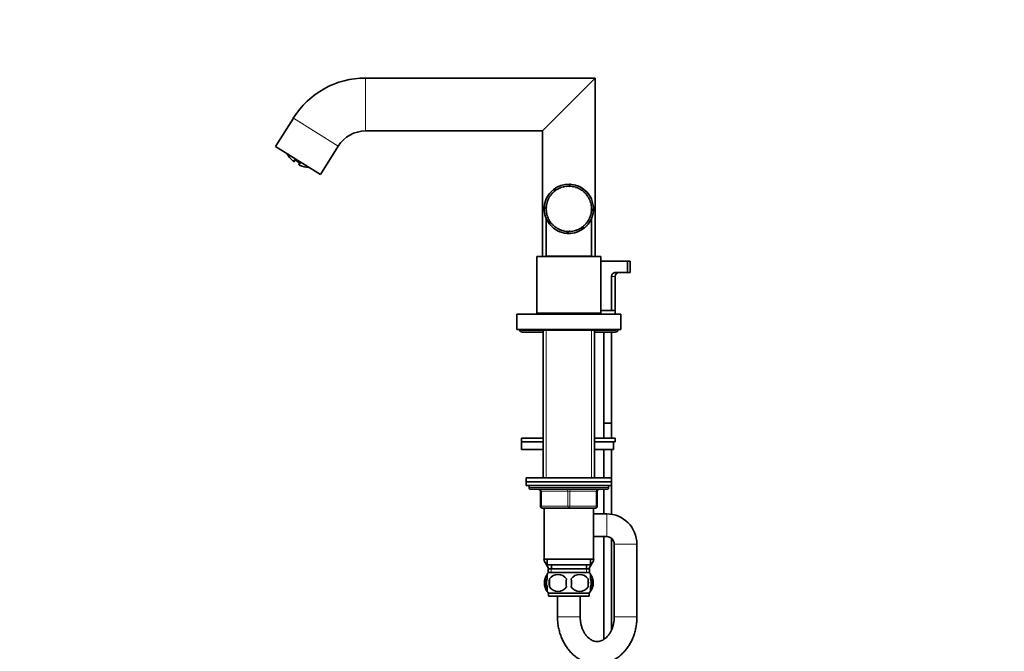
# Model space of a CAD drawing. Units: millimetres. Extents: x 0 to 1465, y 0 to 2753.
# Drawn here: x 0 to 520, y 1695 to 2029 of the extents above; entities that cross this region are included whole.
import ezdxf
from ezdxf import colors
from ezdxf.entities.mleader import LeaderData, LeaderLine
from ezdxf.math import Vec2, Vec3

# ---------------------------------------------------------------- set-up
doc = ezdxf.new("R2010")
doc.units = ezdxf.units.MM
doc.layers.add('DV7_Défaut', color=7, linetype='Continuous')
doc.layers.add('Défaut', color=7, linetype='Continuous')

# ---------------------------------------------------------------- blocks, each defined once
blk = doc.blocks.new('_DOT')
at = {"color": 0}
blk.add_line((0, 0), (-1, 0), dxfattribs=at)
at = {"color": 0, "const_width": 0.333}
blk.add_lwpolyline([(-0.1665, 0, 1), (0.1665, 0, 1)], format="xyb", close=True, dxfattribs=at)
blk = doc.blocks.new('SE6')
at = {"layer": 'DV7_Défaut', "color": 7, "linetype": 'Continuous', "lineweight": 18}
for p, q in [((182.8, 1998.11), (182.8, 1970.11)), ((144.64, 1976.96), (168.39, 1962.12)), ((145.01, 1954.74), (144.62, 1954.12)), ((148.26, 1952.71), (147.87, 1952.09)), ((314.76, 1893.27), (312.84, 1893.27)), ((278.2, 1873.77), (278.2, 1873.27)), ((302.32, 1873.77), (302.32, 1873.27)), ((278.2, 1864.77), (278.2, 1786.77)), ((302.32, 1864.77), (302.32, 1786.77)), ((311.26, 1781.77), (269.26, 1781.77)), ((275.26, 1779.77), (275.76, 1779.77)), ((275.76, 1779.77), (275.76, 1771.77)), ((289.76, 1779.77), (275.76, 1779.77)), ((289.76, 1779.77), (290.76, 1779.77)), ((289.76, 1771.77), (289.76, 1779.77)), ((304.76, 1779.77), (290.76, 1779.77)), ((290.76, 1779.77), (290.76, 1771.77)), ((305.26, 1779.77), (304.76, 1779.77)), ((304.76, 1771.77), (304.76, 1779.77)), ((275.26, 1771.77), (275.76, 1771.77)), ((275.76, 1771.77), (289.76, 1771.77)), ((289.76, 1771.77), (290.76, 1771.77)), ((290.76, 1771.77), (304.76, 1771.77)), ((304.76, 1771.77), (305.26, 1771.77)), ((310.26, 1755.77), (310.26, 1767.77)), ((314.26, 1751.77), (326.26, 1751.77)), ((281, 1738.77), (281, 1736.6)), ((299.53, 1738.77), (299.53, 1736.6)), ((296.26, 1713.37), (284.26, 1713.37)), ((314.26, 1713.37), (326.26, 1713.37))]:
    blk.add_line(p, q, dxfattribs=at)
at = {"layer": 'DV7_Défaut', "color": 7, "linetype": 'Continuous', "lineweight": 35}
for p, q in [((304.26, 1998.11), (182.8, 1998.11)), ((276.26, 1970.11), (304.26, 1998.11)), ((304.26, 1903.77), (304.26, 1998.11)), ((144.64, 1976.96), (135.26, 1961.95)), ((182.8, 1970.11), (276.26, 1970.11)), ((276.26, 1970.11), (276.26, 1903.77)), ((159.01, 1947.11), (168.39, 1962.12)), ((135.26, 1961.95), (159.01, 1947.11)), ((145.51, 1954.48), (145.37, 1954.24)), ((146.06, 1954.46), (147.55, 1953.53)), ((147.9, 1953.21), (147.66, 1952.81)), ((290.62, 1941.96), (290.62, 1940.84)), ((280.74, 1936.08), (280.61, 1935.9)), ((280.65, 1936.15), (280.74, 1936.08)), ((281.67, 1937.18), (281.59, 1937.26)), ((281.83, 1937.34), (281.67, 1937.18)), ((281.74, 1937.42), (281.83, 1937.34)), ((283.67, 1939), (281.89, 1939)), ((282.9, 1938.29), (282.82, 1938.39)), ((283.07, 1938.43), (282.9, 1938.29)), ((283, 1938.52), (283.07, 1938.43)), ((284.27, 1939.23), (284.21, 1939.33)), ((284.46, 1939.34), (284.27, 1939.23)), ((284.4, 1939.44), (284.46, 1939.34)), ((285.75, 1939.96), (285.71, 1940.07)), ((285.96, 1940.04), (285.75, 1939.96)), ((285.91, 1940.15), (285.96, 1940.04)), ((287.33, 1940.48), (287.3, 1940.6)), ((287.54, 1940.53), (287.33, 1940.48)), ((287.51, 1940.65), (287.54, 1940.53)), ((288.96, 1940.78), (288.94, 1940.9)), ((289.18, 1940.8), (288.96, 1940.78)), ((289.17, 1940.92), (289.18, 1940.8)), ((290.61, 1940.84), (290.62, 1940.96)), ((290.84, 1940.84), (290.61, 1940.84)), ((290.84, 1940.95), (290.84, 1940.84)), ((292.26, 1940.68), (292.28, 1940.8)), ((292.48, 1940.64), (292.26, 1940.68)), ((292.5, 1940.76), (292.48, 1940.64)), ((293.87, 1940.29), (293.91, 1940.4)), ((294.08, 1940.22), (293.87, 1940.29)), ((294.12, 1940.33), (294.08, 1940.22)), ((295.41, 1939.67), (295.47, 1939.78)), ((295.61, 1939.58), (295.41, 1939.67)), ((295.66, 1939.68), (295.61, 1939.58)), ((296.85, 1938.85), (296.92, 1938.95)), ((297.04, 1938.73), (296.85, 1938.85)), ((297.1, 1938.83), (297.04, 1938.73)), ((298.16, 1937.84), (298.24, 1937.93)), ((298.33, 1937.69), (298.16, 1937.84)), ((298.41, 1937.78), (298.33, 1937.69)), ((299.32, 1936.65), (299.41, 1936.73)), ((299.47, 1936.48), (299.32, 1936.65)), ((299.56, 1936.56), (299.47, 1936.48)), ((278.63, 1931.38), (278.51, 1931.4)), ((278.56, 1931.62), (278.67, 1931.59)), ((278.67, 1931.59), (278.63, 1931.38)), ((279.08, 1932.97), (278.96, 1933.01)), ((279.04, 1933.22), (279.15, 1933.18)), ((279.15, 1933.18), (279.08, 1932.97)), ((279.74, 1934.49), (279.64, 1934.55)), ((279.74, 1934.74), (279.85, 1934.69)), ((279.85, 1934.69), (279.74, 1934.49)), ((280.61, 1935.9), (280.52, 1935.97)), ((300.3, 1935.32), (300.41, 1935.38)), ((300.42, 1935.13), (300.3, 1935.32)), ((300.52, 1935.19), (300.42, 1935.13)), ((301.09, 1933.86), (301.2, 1933.91)), ((301.18, 1933.66), (301.09, 1933.86)), ((301.29, 1933.7), (301.18, 1933.66)), ((301.67, 1932.3), (301.78, 1932.34)), ((301.73, 1932.09), (301.67, 1932.3)), ((301.84, 1932.12), (301.73, 1932.09)), ((277.27, 1929.33), (278.27, 1929.33)), ((277.3, 1929.92), (278.42, 1929.92)), ((278.28, 1928.29), (278.4, 1928.3)), ((278.41, 1929.73), (278.29, 1929.74)), ((278.3, 1929.96), (278.42, 1929.96)), ((278.41, 1928.08), (278.3, 1928.07)), ((278.4, 1928.3), (278.41, 1928.08)), ((278.42, 1929.96), (278.41, 1929.73)), ((278.49, 1926.63), (278.61, 1926.65)), ((278.65, 1926.44), (278.54, 1926.41)), ((278.61, 1926.65), (278.65, 1926.44)), ((301.64, 1925.54), (301.7, 1925.75)), ((301.7, 1925.75), (301.81, 1925.72)), ((302.01, 1927.16), (302.04, 1927.38)), ((302.12, 1927.14), (302.01, 1927.16)), ((302.02, 1930.68), (302.14, 1930.7)), ((302.05, 1930.47), (302.02, 1930.68)), ((302.04, 1927.38), (302.15, 1927.36)), ((302.17, 1930.48), (302.05, 1930.47)), ((302.14, 1929.03), (302.26, 1929.03)), ((302.14, 1928.81), (302.14, 1929.03)), ((302.26, 1928.81), (302.14, 1928.81)), ((303.23, 1928.02), (302.22, 1928.02)), ((303.26, 1928.61), (302.26, 1928.61)), ((278.26, 1923.98), (278.26, 1903.97)), ((278.93, 1925.01), (279.04, 1925.05)), ((279.12, 1924.85), (279.01, 1924.8)), ((279.04, 1925.05), (279.12, 1924.85)), ((279.59, 1923.48), (279.7, 1923.53)), ((279.7, 1923.53), (279.8, 1923.33)), ((279.8, 1923.33), (279.7, 1923.28)), ((280.24, 1922.26), (280.24, 1920.6)), ((280.46, 1922.04), (280.56, 1922.11)), ((280.56, 1922.11), (280.69, 1921.93)), ((280.69, 1921.93), (280.59, 1921.86)), ((281.52, 1920.75), (281.61, 1920.83)), ((281.61, 1920.83), (281.76, 1920.67)), ((281.76, 1920.67), (281.67, 1920.59)), ((299.26, 1921.21), (299.4, 1921.38)), ((299.35, 1921.13), (299.26, 1921.21)), ((299.4, 1921.38), (299.5, 1921.3)), ((300.25, 1922.54), (300.37, 1922.73)), ((300.35, 1922.48), (300.25, 1922.54)), ((300.37, 1922.73), (300.47, 1922.66)), ((301.05, 1923.99), (301.14, 1924.19)), ((301.16, 1923.94), (301.05, 1923.99)), ((301.14, 1924.19), (301.25, 1924.15)), ((301.75, 1925.51), (301.64, 1925.54)), ((302.26, 1903.97), (302.26, 1923.97)), ((282.75, 1919.61), (282.82, 1919.7)), ((282.82, 1919.7), (283, 1919.57)), ((283, 1919.57), (282.92, 1919.47)), ((284.13, 1918.66), (284.18, 1918.76)), ((284.18, 1918.76), (284.38, 1918.65)), ((284.38, 1918.65), (284.32, 1918.54)), ((285.62, 1917.9), (285.66, 1918.01)), ((285.66, 1918.01), (285.87, 1917.93)), ((285.87, 1917.93), (285.83, 1917.82)), ((287.21, 1917.36), (287.23, 1917.48)), ((287.23, 1917.48), (287.45, 1917.43)), ((287.45, 1917.43), (287.42, 1917.31)), ((288.85, 1917.05), (288.86, 1917.17)), ((288.86, 1917.17), (289.08, 1917.15)), ((289.08, 1917.15), (289.07, 1917.03)), ((289.31, 1916), (289.31, 1917.01)), ((289.91, 1915.97), (289.91, 1916.97)), ((290.52, 1917.09), (290.74, 1917.1)), ((290.52, 1916.97), (290.52, 1917.09)), ((290.74, 1917.1), (290.74, 1916.98)), ((292.17, 1917.24), (292.39, 1917.28)), ((292.19, 1917.12), (292.17, 1917.24)), ((292.39, 1917.28), (292.41, 1917.16)), ((293.78, 1917.62), (293.99, 1917.69)), ((293.82, 1917.51), (293.78, 1917.62)), ((293.99, 1917.69), (294.03, 1917.58)), ((295.33, 1918.22), (295.53, 1918.32)), ((295.38, 1918.11), (295.33, 1918.22)), ((295.53, 1918.32), (295.58, 1918.21)), ((296.77, 1919.03), (296.96, 1919.15)), ((296.84, 1918.93), (296.77, 1919.03)), ((296.83, 1918.94), (298.63, 1918.94)), ((296.96, 1919.15), (297.02, 1919.06)), ((298.09, 1920.03), (298.26, 1920.18)), ((298.17, 1919.95), (298.09, 1920.03)), ((298.26, 1920.18), (298.34, 1920.09)), ((273.26, 1903.77), (307.26, 1903.77)), ((273.26, 1903.77), (273.26, 1873.77)), ((278.26, 1903.97), (302.26, 1903.97)), ((281.26, 1903.97), (281.26, 1903.77)), ((299.26, 1903.77), (299.26, 1903.97)), ((307.26, 1873.77), (307.26, 1903.77)), ((307.26, 1901.27), (321.19, 1901.27)), ((322.76, 1901.27), (321.19, 1901.27)), ((321.19, 1895.27), (321.19, 1901.27)), ((322.76, 1895.27), (322.76, 1901.27)), ((314.95, 1895.27), (321.19, 1895.27)), ((322.76, 1895.27), (321.19, 1895.27)), ((312.84, 1893.27), (312.84, 1875.27)), ((314.76, 1875.27), (314.76, 1893.27)), ((273.26, 1873.77), (307.26, 1873.77)), ((276.26, 1873.77), (276.26, 1873.37)), ((276.76, 1873.77), (276.76, 1873.27)), ((303.76, 1873.27), (303.76, 1873.77)), ((304.26, 1873.37), (304.26, 1873.77)), ((306.76, 1873.77), (306.76, 1873.27)), ((312.84, 1875.27), (307.26, 1875.27)), ((312.84, 1875.27), (314.76, 1875.27)), ((314.76, 1873.27), (314.76, 1875.27)), ((262.76, 1873.27), (317.76, 1873.27)), ((262.76, 1873.27), (262.76, 1865.27)), ((276.76, 1873.37), (276.26, 1873.37)), ((304.26, 1873.37), (303.76, 1873.37)), ((317.76, 1865.27), (317.76, 1873.27)), ((262.76, 1865.27), (317.76, 1865.27)), ((265.26, 1865.27), (265.26, 1864.77)), ((265.26, 1864.77), (315.26, 1864.77)), ((265.76, 1863.77), (276.76, 1863.77)), ((276.76, 1864.77), (276.76, 1786.77)), ((303.76, 1786.77), (303.76, 1864.77)), ((303.76, 1863.77), (314.76, 1863.77)), ((308.76, 1863.77), (308.76, 1815.77)), ((312.76, 1815.77), (312.76, 1863.77)), ((315.26, 1864.77), (315.26, 1865.27)), ((312.76, 1815.77), (308.76, 1815.77)), ((308.76, 1815.73), (312.76, 1815.73)), ((308.76, 1815.73), (308.76, 1807.82)), ((308.81, 1815.77), (308.81, 1815.73)), ((312.72, 1815.73), (312.72, 1815.77)), ((312.76, 1807.82), (312.76, 1815.73)), ((276.76, 1807.82), (265.26, 1807.82)), ((265.26, 1807.82), (265.26, 1805.82)), ((314.76, 1807.82), (303.76, 1807.82)), ((314.76, 1805.82), (314.76, 1807.82)), ((276.76, 1805.82), (265.26, 1805.82)), ((276.76, 1805.82), (265.26, 1805.82)), ((265.26, 1805.82), (265.26, 1801.82)), ((276.76, 1801.82), (265.26, 1801.82)), ((314.76, 1805.82), (303.76, 1805.82)), ((313.95, 1805.82), (303.76, 1805.82)), ((313.95, 1801.82), (303.76, 1801.82)), ((308.76, 1801.82), (308.76, 1786.77)), ((312.76, 1786.77), (312.76, 1801.82)), ((313.95, 1805.82), (313.95, 1801.82)), ((267.76, 1786.77), (312.76, 1786.77)), ((267.76, 1786.77), (267.76, 1784.77)), ((312.76, 1784.77), (312.76, 1786.77)), ((312.76, 1784.77), (267.76, 1784.77)), ((267.76, 1784.77), (267.76, 1782.77)), ((267.76, 1784.77), (312.76, 1784.77)), ((312.76, 1782.77), (267.76, 1782.77)), ((269.26, 1782.77), (269.26, 1781.77)), ((270.26, 1780.77), (310.26, 1780.77)), ((308.76, 1780.77), (308.76, 1767.77)), ((311.26, 1781.77), (311.26, 1782.77)), ((312.76, 1782.77), (312.76, 1784.77)), ((312.76, 1767.57), (312.76, 1782.77)), ((275.26, 1771.77), (275.26, 1779.77)), ((305.26, 1779.77), (305.26, 1771.77)), ((290.26, 1770.77), (276.26, 1770.77)), ((277.26, 1770.77), (277.26, 1743.77)), ((304.26, 1770.77), (290.26, 1770.77)), ((303.26, 1743.77), (303.26, 1770.77)), ((310.26, 1767.77), (303.26, 1767.77)), ((303.26, 1755.77), (310.26, 1755.77)), ((308.76, 1755.77), (308.76, 1701.41)), ((312.76, 1706.29), (312.76, 1754.89)), ((314.26, 1751.77), (314.26, 1713.37)), ((326.26, 1713.37), (326.26, 1751.77)), ((277.26, 1743.85), (276.98, 1743.37)), ((277, 1743.34), (277.26, 1743.8)), ((277.26, 1743.77), (303.26, 1743.77)), ((278.76, 1743.77), (278.76, 1740.77)), ((301.76, 1740.77), (301.76, 1743.77)), ((303.26, 1743.85), (303.54, 1743.37)), ((276.98, 1743.37), (277, 1743.34)), ((279.64, 1738.77), (277, 1743.34)), ((278.76, 1740.77), (301.76, 1740.77)), ((279.41, 1738.77), (301.11, 1738.77)), ((279.41, 1738.77), (279.41, 1736.6)), ((281.01, 1740.77), (281.01, 1738.77)), ((299.51, 1738.77), (299.51, 1740.77)), ((303.54, 1743.37), (300.89, 1738.77)), ((301.11, 1736.6), (301.11, 1738.77)), ((277.74, 1733.39), (277.74, 1729.19)), ((278.76, 1733.39), (278.76, 1735.77)), ((300.96, 1736.77), (279.56, 1736.77)), ((280.07, 1733.39), (280.07, 1729.19)), ((300.45, 1733.39), (300.45, 1729.19)), ((301.76, 1733.39), (301.76, 1735.77)), ((302.78, 1733.39), (302.78, 1729.19)), ((278.76, 1726.81), (278.76, 1729.19)), ((301.76, 1726.81), (301.76, 1729.19)), ((300.96, 1725.81), (279.56, 1725.81)), ((279.56, 1725.81), (279.56, 1724.27)), ((300.96, 1724.27), (279.56, 1724.27)), ((284.26, 1724.27), (284.26, 1713.37)), ((296.26, 1713.37), (296.26, 1724.27)), ((300.96, 1724.27), (300.96, 1725.81))]:
    blk.add_line(p, q, dxfattribs=at)
for centre, radius, start, end in [((182.8, 1953.11), 45, 90, 148), ((182.8, 1953.11), 17, 90, 148), ((153.96, 1965.46), 14.69, 209.3373, 230.5082), ((144.94, 1954.51), 0.5, 230.5082, 328), ((148.08, 1952.55), 0.5, 148, 245.4918), ((153.96, 1965.46), 14.69, 245.4918, 266.6627), ((290.26, 1928.97), 13, 47.4901, 129.5233), ((290.26, 1928.97), 13, 107.9824, 109.4961), ((290.26, 1928.97), 13, 85.7987, 88.4272), ((290.26, 1928.97), 13, 72.2975, 73.912), ((290.26, 1928.97), 13, 130.1996, 175.7987), ((290.26, 1928.97), 13, 136.1699, 138.6723), ((290.26, 1928.97), 12, 136.3023, 143.2438), ((290.26, 1928.97), 12, 128.3023, 135.2438), ((290.26, 1928.97), 12, 120.3023, 127.2438), ((290.26, 1928.97), 12, 112.3023, 119.2438), ((290.26, 1928.97), 12, 104.3023, 111.2438), ((290.26, 1928.97), 12, 96.3023, 103.2438), ((290.26, 1928.97), 12, 88.3023, 95.2438), ((290.26, 1928.97), 12, 80.3023, 87.2438), ((290.26, 1928.97), 12, 72.3023, 79.2438), ((290.26, 1928.97), 12, 64.3023, 71.2438), ((290.26, 1928.97), 12, 56.3023, 63.2438), ((290.26, 1928.97), 12, 48.3023, 55.2438), ((290.26, 1928.97), 12, 40.3023, 47.2438), ((290.26, 1928.97), 13, 358.4272, 48.6877), ((290.26, 1928.97), 12, 32.3023, 39.2438), ((290.26, 1928.97), 12, 168.3023, 175.2438), ((290.26, 1928.97), 12, 160.3023, 167.2438), ((290.26, 1928.97), 12, 152.3023, 159.2438), ((290.26, 1928.97), 12, 144.3023, 151.2438), ((290.26, 1928.97), 12, 24.3023, 31.2438), ((290.26, 1928.97), 12, 16.3023, 23.2438), ((290.26, 1928.97), 12, 8.3023, 15.2438), ((290.26, 1928.97), 13, 178.4272, 219.3596), ((290.26, 1928.97), 13, 175.7987, 178.4272), ((290.26, 1928.97), 13, 192.2975, 193.3032), ((290.26, 1928.97), 12, 176.3023, 183.2438), ((290.26, 1928.97), 12, 184.3023, 191.2438), ((290.26, 1928.97), 12, 192.3023, 199.2438), ((290.26, 1928.97), 13, 310.1765, 355.7987), ((290.26, 1928.97), 12, 344.3023, 351.2438), ((290.26, 1928.97), 12, 352.3023, 359.2438), ((290.26, 1928.97), 12, 0.3023, 7.2438), ((290.26, 1928.97), 13, 347.9824, 348.1152), ((290.26, 1928.97), 13, 355.7987, 358.4272), ((290.26, 1928.97), 12, 200.3023, 207.2438), ((290.26, 1928.97), 12, 208.3023, 215.2438), ((290.26, 1928.97), 13, 220.1776, 265.7987), ((290.26, 1928.97), 12, 216.3023, 223.2438), ((290.26, 1928.97), 12, 224.3023, 231.2438), ((290.26, 1928.97), 12, 312.3023, 319.2438), ((290.26, 1928.97), 12, 320.3023, 327.2438), ((290.26, 1928.97), 12, 328.3023, 335.2438), ((290.26, 1928.97), 12, 336.3023, 343.2438), ((290.26, 1928.97), 12, 232.3023, 239.2438), ((290.26, 1928.97), 12, 240.3023, 247.2438), ((290.26, 1928.97), 12, 248.3023, 255.2438), ((290.26, 1928.97), 12, 256.3023, 263.2438), ((290.26, 1928.97), 13, 261.6292, 261.8228), ((290.26, 1928.97), 12, 264.3023, 271.2438), ((290.26, 1928.97), 13, 265.7987, 268.4272), ((290.26, 1928.97), 13, 268.4272, 309.3195), ((290.26, 1928.97), 12, 272.3023, 279.2438), ((290.26, 1928.97), 12, 280.3023, 287.2438), ((290.26, 1928.97), 12, 288.3023, 295.2438), ((290.26, 1928.97), 12, 296.3023, 303.2438), ((290.26, 1928.97), 12, 304.3023, 311.2438), ((290.26, 1928.97), 13, 312.2975, 313.3032), ((290.26, 1928.97), 13, 315.6412, 318.673), ((314.9, 1893.22), 2.05, 88.4709, 178.5246), ((316.76, 1893.27), 2, 90, 180), ((265.76, 1865.27), 1.5, 180, 270), ((314.76, 1865.27), 1.5, 270, 0), ((270.26, 1781.77), 1, 180, 270), ((274.26, 1779.77), 1, 0, 90), ((306.26, 1779.77), 1, 90, 180), ((310.26, 1781.77), 1, 270, 0), ((276.26, 1771.77), 1, 180, 270), ((304.26, 1771.77), 1, 270, 0), ((310.26, 1751.77), 16, 0, 90), ((310.26, 1751.77), 4, 0, 90), ((285.39, 1731.29), 8, 146.3913, 214.1744), ((286.22, 1731.29), 8.73, 166.0789, 193.9211), ((285.39, 1731.29), 8, 138.3656, 146.3913), ((293.01, 1731.29), 13.11, 170.7761, 189.2239), ((284.51, 1730.45), 5.32, 33.5056, 146.4944), ((303.25, 1731.29), 14.45, 171.6401, 188.3599), ((296.01, 1730.45), 5.32, 33.5056, 146.4944), ((277.28, 1731.29), 14.45, 351.6401, 8.3599), ((285.6, 1731.29), 15, 351.9484, 8.0516), ((295.13, 1731.29), 8, 34.0553, 41.6344), ((295.13, 1731.29), 8, 326.0843, 34.0553), ((294.61, 1731.29), 8.44, 345.5825, 14.4175), ((284.51, 1732.13), 5.32, 213.5056, 326.4944), ((296.01, 1732.13), 5.32, 213.5056, 326.4944), ((285.39, 1731.29), 8, 214.0553, 223.2268), ((295.13, 1731.29), 8, 316.7732, 326.3913)]:
    blk.add_arc(centre, radius, start, end, dxfattribs=at)
at = {"layer": 'DV7_Défaut', "color": 7, "linetype": 'Continuous', "lineweight": 18}
for centre, major_axis, ratio, start_param, end_param in [((145.31, 1955.1), (-0.424, 0.265), 0.95025, 1.440041, 2.527676), ((148.45, 1953.14), (-0.424, 0.265), 0.95025, 0.606156, 1.701552), ((275.26, 1779.77), (0, 1), 0.5, 4.712389, 6.283185), ((289.26, 1779.77), (0, 1), 0.5, 4.712389, 6.283185), ((291.26, 1779.77), (0, 1), 0.5, 0, 1.570796), ((305.26, 1779.77), (0, 1), 0.5, 0, 1.570796), ((276.26, 1771.77), (0, -1), 0.5, 4.712389, 6.283185), ((290.26, 1771.77), (0, -1), 0.5, 4.712389, 6.283185), ((290.26, 1771.77), (0, -1), 0.5, 0, 1.570796), ((304.26, 1771.77), (0, -1), 0.5, 0, 1.570796)]:
    blk.add_ellipse(centre, major_axis=major_axis, ratio=ratio, start_param=start_param, end_param=end_param, dxfattribs=at)
at = {"layer": 'DV7_Défaut', "color": 7, "linetype": 'Continuous', "lineweight": 35}
for centre, major_axis, start_param, end_param in [((146.33, 1954.84), (0.284, 0.411), 2.743711, 3.158841), ((147.77, 1953.94), (0.245, 0.436), 3.126839, 3.539474)]:
    blk.add_ellipse(centre, major_axis=major_axis, ratio=0.043941, start_param=start_param, end_param=end_param, dxfattribs=at)
at = {"layer": 'DV7_Défaut', "color": 7, "linetype": 'Continuous', "lineweight": 18}
for points in [[(145.01, 1954.74), (145.03, 1954.78), (145.07, 1954.8), (145.2, 1954.82), (145.28, 1954.82), (145.47, 1954.77), (145.58, 1954.73), (145.81, 1954.62), (145.94, 1954.55), (146.06, 1954.46)], [(147.55, 1953.53), (147.68, 1953.46), (147.8, 1953.38), (148, 1953.22), (148.08, 1953.14), (148.21, 1952.98), (148.25, 1952.92), (148.28, 1952.8), (148.28, 1952.75), (148.26, 1952.71)]]:
    blk.add_open_spline(points, degree=3, knots=[0, 0, 0, 0, 0.25, 0.25, 0.5, 0.5, 0.75, 0.75, 1, 1, 1, 1], dxfattribs=at)
at = {"layer": 'DV7_Défaut', "color": 7, "linetype": 'Continuous', "lineweight": 35}
for points, knots in [([(145.5, 1954.68), (145.5, 1954.68), (145.51, 1954.68), (145.59, 1954.66), (145.72, 1954.61), (145.89, 1954.53), (145.99, 1954.46), (146.04, 1954.42)], [0, 0, 0, 0, 0.1402686, 0.3445097, 0.5651832, 0.8157013, 1, 1, 1, 1]), ([(147.52, 1953.5), (147.58, 1953.47), (147.69, 1953.4), (147.84, 1953.28), (147.95, 1953.18), (147.98, 1953.13), (147.99, 1953.12), (147.99, 1953.12)], [0, 0, 0, 0, 0.185854, 0.442232, 0.701067, 0.914435, 1, 1, 1, 1]), ([(278.75, 1735.08), (278.57, 1734.91), (278.4, 1734.71), (278.05, 1734.15), (277.88, 1733.8), (277.74, 1733.39)], [0, 0, 0, 0, 0.447037, 0.447037, 1, 1, 1, 1]), ([(278.76, 1729.19), (278.56, 1729.86), (278.46, 1730.58), (278.46, 1732.01), (278.56, 1732.71), (278.76, 1733.39)], [0, 0, 0, 0, 0.5, 0.5, 1, 1, 1, 1]), ([(301.76, 1729.19), (301.96, 1729.86), (302.07, 1730.58), (302.07, 1732.01), (301.97, 1732.71), (301.76, 1733.39)], [0, 0, 0, 0, 0.5, 0.5, 1, 1, 1, 1]), ([(301.78, 1735.08), (301.96, 1734.91), (302.12, 1734.71), (302.48, 1734.15), (302.65, 1733.8), (302.78, 1733.39)], [0, 0, 0, 0, 0.447037, 0.447037, 1, 1, 1, 1]), ([(277.74, 1729.19), (277.88, 1728.78), (278.05, 1728.43), (278.34, 1727.97), (278.44, 1727.84), (278.61, 1727.63), (278.68, 1727.56), (278.75, 1727.49)], [0, 0, 0, 0, 0.5512, 0.5512, 0.826799, 0.826799, 1, 1, 1, 1]), ([(302.78, 1729.19), (302.65, 1728.78), (302.48, 1728.43), (302.19, 1727.97), (302.09, 1727.84), (301.91, 1727.63), (301.85, 1727.56), (301.78, 1727.49)], [0, 0, 0, 0, 0.5512, 0.5512, 0.826799, 0.826799, 1, 1, 1, 1]), ([(284.26, 1713.37), (284.27, 1712.85), (284.29, 1711.62), (284.48, 1709.43), (284.91, 1706.98), (285.55, 1704.57), (286.38, 1702.24), (287.41, 1700.03), (288.63, 1697.94), (290.02, 1696.01), (291.57, 1694.26), (293.27, 1692.7), (295.09, 1691.36), (297.01, 1690.25), (299.01, 1689.38), (301.07, 1688.75), (303.17, 1688.38), (305.27, 1688.26), (307.37, 1688.38), (309.44, 1688.75), (311.46, 1689.36), (313.41, 1690.2), (315.29, 1691.27), (317.06, 1692.55), (318.73, 1694.03), (320.26, 1695.71), (321.65, 1697.57), (322.88, 1699.59), (323.93, 1701.75), (324.8, 1704.02), (325.48, 1706.4), (325.95, 1708.83), (326.22, 1711.21), (326.25, 1712.62), (326.26, 1713.37)], [0, 0, 0, 0, 0.018424, 0.051005, 0.083628, 0.116286, 0.148969, 0.181664, 0.214342, 0.246963, 0.279473, 0.311812, 0.34392, 0.375751, 0.407278, 0.438506, 0.469467, 0.500221, 0.530846, 0.561415, 0.592006, 0.622703, 0.65358, 0.684688, 0.716053, 0.747676, 0.779537, 0.811599, 0.843819, 0.876155, 0.908572, 0.941045, 0.973559, 1, 1, 1, 1]), ([(314.26, 1713.37), (314.26, 1713.05), (314.25, 1712.24), (314.1, 1710.75), (313.77, 1709.07), (313.28, 1707.45), (312.65, 1705.96), (311.91, 1704.61), (311.06, 1703.43), (310.13, 1702.42), (309.15, 1701.61), (308.14, 1700.99), (307.09, 1700.56), (306.02, 1700.31), (304.9, 1700.27), (303.78, 1700.45), (302.7, 1700.84), (301.66, 1701.41), (300.63, 1702.2), (299.64, 1703.21), (298.75, 1704.4), (297.97, 1705.75), (297.32, 1707.24), (296.81, 1708.85), (296.46, 1710.54), (296.29, 1712.09), (296.27, 1712.98), (296.26, 1713.37)], [0, 0, 0, 0, 0.019369, 0.059189, 0.098969, 0.13867, 0.178301, 0.217902, 0.257547, 0.297399, 0.337727, 0.378951, 0.421683, 0.466724, 0.514795, 0.565372, 0.608605, 0.649564, 0.693061, 0.734882, 0.7757, 0.815994, 0.85604, 0.895986, 0.935895, 0.975789, 1, 1, 1, 1])]:
    blk.add_open_spline(points, degree=3, knots=knots, dxfattribs=at)

msp = doc.modelspace()

# ---------------------------------------------------------------- block references
at = {"layer": 'Défaut'}
msp.add_blockref('SE6', (0, 0), dxfattribs=at)

# ---------------------------------------------------------------- leaders
at = {"layer": 'Défaut', "color": 7, "linetype": 'Continuous', "lineweight": 18}
ml = msp.add_multileader_mtext('Standard', dxfattribs=at)
ml.set_content('{\\pxsm0.9;\\fSolid Edge ISO|b1||i0||c0|p34;\\W1.;06/01/2022\\P}', color=256)
ml.set_leader_properties()
ml.set_arrow_properties(name='DOT')
ml.build(insert=Vec2(0, 0))
ml.multileader.update_dxf_attribs({"leader_type": 0, "dogleg_length": 0, "arrow_head_size": 12})
ctx = ml.context
ctx.base_point, ctx.char_height, ctx.arrow_head_size, ctx.landing_gap_size = Vec3(1377.07, 2746.07), 12, 12, 4.2
notes = []
notes.append((ctx, [(0, (0, 0, 0), (0, 0), (1, 0), 1, [])]))
ctx.mtext.insert = Vec3(1379.07, 2752.19)
ml = msp.add_multileader_mtext('Standard', dxfattribs=at)
ml.set_content('{\\pxsm0.9;\\fArial|b1||i0||c0|p34;\\W1.;151M/US\\P}', color=256)
ml.set_leader_properties()
ml.set_arrow_properties(name='DOT')
ml.build(insert=Vec2(0, 0))
ml.multileader.update_dxf_attribs({"leader_type": 0, "dogleg_length": 0, "arrow_head_size": 12})
ctx = ml.context
ctx.base_point, ctx.char_height, ctx.arrow_head_size, ctx.landing_gap_size = Vec3(51.7, 2738), 12, 12, 4.2
notes.append((ctx, [(0, (0, 0, 0), (0, 0), (1, 0), 1, [])]))
ctx.mtext.insert = Vec3(53.7, 2744.11)
for ctx, leaders in notes:
    for number, flags, end, landing, length, lines in leaders:
        leader = LeaderData()
        leader.index, (leader.has_last_leader_line, leader.has_dogleg_vector, leader.attachment_direction) = number, flags
        leader.last_leader_point, leader.dogleg_vector, leader.dogleg_length = Vec3(end), Vec3(landing), length
        for number, points, colour, breaks in lines:
            line = LeaderLine()
            line.index, line.vertices, line.color, line.breaks = number, Vec3.list(points), colors.encode_raw_color(colour), breaks
            leader.lines.append(line)
        ctx.leaders.append(leader)

doc.saveas('drawing.dxf')
